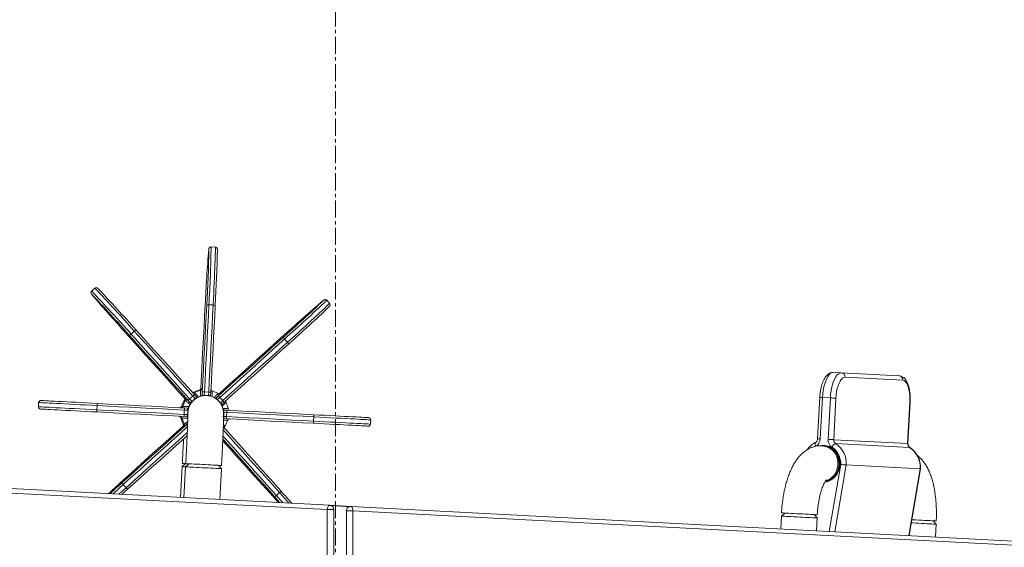
# Model space of a CAD drawing. Units: inches. Extents: x -455 to 381, y -365 to 185.
# Drawn here: x -177 to -148, y -222 to -207 of the extents above; entities that cross this region are included whole.
import ezdxf

# ---------------------------------------------------------------- set-up
doc = ezdxf.new("R2010")
doc.units = ezdxf.units.IN
doc.header["$MEASUREMENT"] = 0
doc.linetypes.add('CENTER', pattern=[2, 1.25, -0.25, 0.25, -0.25])
doc.linetypes.add('CENTERX2', pattern=[0.8, 0.5, -0.1, 0.1, -0.1])
doc.layers.add('grid', color=1, linetype='CENTER', lineweight=5)

msp = doc.modelspace()

# ---------------------------------------------------------------- linework, layer by layer
at = {"color": 6, "linetype": 'Continuous', "lineweight": 13}
for p, q in [((-171.4044, -213.558), (-171.5292, -213.5515)), ((-174.9371, -214.7594), (-175.03, -214.843)), ((-171.5943, -215.2425), (-171.4695, -215.249)), ((-168.0569, -215.2067), (-168.1406, -215.1138)), ((-173.8744, -216.1014), (-173.7815, -216.0177)), ((-169.3748, -216.2475), (-169.2912, -216.3404)), ((-251.1747, -216.7827), (-168.052, -221.1179)), ((-168.1211, -221.2427), (-251.2438, -216.9075)), ((-153.05, -217.2377), (-153.2812, -217.2257)), ((-153.05, -217.2377), (-151.3532, -217.3262)), ((-151.2441, -217.4571), (-152.9409, -217.3686)), ((-172.3172, -217.9664), (-172.282, -217.9682)), ((-172.316, -217.9683), (-172.3172, -217.9664)), ((-172.282, -217.9682), (-172.2799, -217.9699)), ((-172.1595, -218.002), (-172.0666, -217.9183)), ((-172.0563, -217.812), (-172.0706, -217.8179)), ((-172.0044, -217.9874), (-172.0666, -217.9183)), ((-172.0561, -217.8126), (-172.0209, -217.8144)), ((-172.0209, -217.8764), (-171.9587, -217.9455)), ((-171.84, -217.7503), (-171.8753, -217.7485)), ((-171.8261, -217.6934), (-171.8253, -217.6905)), ((-171.8253, -217.6905), (-171.7901, -217.6923)), ((-171.7926, -217.8867), (-171.7877, -217.7938)), ((-171.7901, -217.6923), (-171.7895, -217.6963)), ((-171.7295, -217.89), (-171.7327, -217.9043)), ((-171.7246, -217.7971), (-171.7295, -217.89)), ((-171.7246, -217.7971), (-171.5998, -217.8036)), ((-171.6598, -217.9006), (-171.6656, -217.9003)), ((-171.6047, -217.8965), (-171.5998, -217.8036)), ((-171.6037, -217.9132), (-171.6047, -217.8965)), ((-171.5381, -217.8068), (-171.5429, -217.8997)), ((-171.3994, -217.9853), (-171.3839, -217.9755)), ((-171.3839, -217.9755), (-171.3148, -217.9133)), ((-171.2723, -217.9597), (-171.3414, -218.022)), ((-171.2842, -217.8445), (-171.2825, -217.8433)), ((-171.2825, -217.8433), (-171.2472, -217.8451)), ((-171.2723, -217.9597), (-171.1886, -218.0526)), ((-171.2472, -217.8451), (-171.249, -217.8474)), ((-153.6807, -217.9558), (-153.7441, -219.1709)), ((-153.603, -217.9599), (-153.6664, -219.175)), ((-153.3718, -217.9719), (-153.603, -217.9599)), ((-153.4352, -219.187), (-153.3718, -217.9719)), ((-176.5857, -218.1068), (-176.5922, -218.2317)), ((-174.8793, -218.321), (-174.8728, -218.1962)), ((-172.3941, -218.2159), (-172.3588, -218.2177)), ((-172.3935, -218.2159), (-172.3941, -218.2159)), ((-172.3131, -218.2671), (-172.2202, -218.2719)), ((-172.2763, -218.0445), (-172.3115, -218.0427)), ((-172.1444, -218.1129), (-172.2066, -218.0438)), ((-172.1595, -218.002), (-172.0973, -218.0711)), ((-172.0973, -218.0711), (-172.0887, -218.0845)), ((-171.9869, -218.003), (-172.0044, -217.9874)), ((-171.2577, -218.1148), (-171.1886, -218.0526)), ((-171.1475, -218.099), (-171.2166, -218.1612)), ((-153.2091, -217.9804), (-153.2725, -219.1955)), ((-151.1044, -219.3086), (-151.041, -218.0935)), ((-151.0951, -219.3091), (-151.0318, -218.094)), ((-172.4693, -218.5093), (-172.47, -218.5092)), ((-172.2332, -218.5216), (-172.3261, -218.5167)), ((-172.3221, -218.4544), (-172.3156, -218.3295)), ((-172.3221, -218.4544), (-172.2293, -218.4592)), ((-172.2228, -218.3344), (-172.3156, -218.3295)), ((-172.2293, -218.4592), (-172.2094, -218.4637)), ((-172.2012, -218.3331), (-172.2228, -218.3344)), ((-171.1708, -218.3244), (-171.1577, -218.3273)), ((-171.1668, -218.5146), (-171.0739, -218.5195)), ((-171.0674, -218.3946), (-171.1603, -218.3898)), ((-171.1577, -218.3273), (-171.0649, -218.3322)), ((-171.0674, -218.3946), (-171.0739, -218.5195)), ((-168.516, -218.5277), (-168.5225, -218.6525)), ((-172.3768, -218.561), (-172.412, -218.5592)), ((-172.3615, -218.8154), (-172.3601, -218.8136)), ((-172.3262, -218.8172), (-172.3615, -218.8154)), ((-172.3479, -218.7401), (-172.3126, -218.7419)), ((-172.3241, -218.8157), (-172.3262, -218.8172)), ((-172.2435, -218.7499), (-172.2173, -218.7263)), ((-171.0779, -218.5818), (-171.1616, -218.5775)), ((-166.8557, -218.7395), (-166.8492, -218.6146)), ((-153.5551, -219.3768), (-153.5751, -219.3758)), ((-153.2725, -219.1955), (-151.1044, -219.3086)), ((-151.0479, -219.4226), (-153.216, -219.3095)), ((-151.0402, -219.4249), (-151.0479, -219.4226)), ((-172.3791, -219.9847), (-172.4263, -220.8897)), ((-172.2806, -219.896), (-172.3791, -219.9847)), ((-172.2769, -219.99), (-172.3241, -220.8951)), ((-172.1784, -219.9013), (-172.2769, -219.99)), ((-171.2283, -220.0447), (-171.317, -219.9462)), ((-153.4024, -221.8819), (-153.0678, -219.9204)), ((-152.9054, -219.9364), (-153.2388, -221.8904)), ((-152.9054, -219.9364), (-150.7374, -220.0495)), ((-171.2755, -220.9498), (-171.2283, -220.0447)), ((-151.0707, -222.0035), (-150.7374, -220.0495)), ((-151.0615, -222.004), (-150.7281, -220.0494)), ((-174.0205, -220.6012), (-174.1042, -220.5083)), ((-169.521, -220.7473), (-169.6139, -220.831)), ((-167.427, -221.1505), (-84.2781, -225.487)), ((-168.1211, -227.6231), (-168.1211, -221.2427)), ((-168.1211, -221.2427), (-167.9335, -221.2427)), ((-167.9335, -221.2427), (-167.9335, -227.6329)), ((-167.5585, -221.2753), (-167.3709, -221.2753)), ((-167.5585, -227.6524), (-167.5585, -221.2753)), ((-167.3709, -221.2753), (-167.3709, -227.6622)), ((-84.2221, -225.6119), (-167.3709, -221.2753)), ((-154.8083, -221.4331), (-154.8279, -221.8076)), ((-154.7098, -221.3443), (-154.8083, -221.4331)), ((-153.7598, -221.4878), (-153.8485, -221.3893)), ((-153.7793, -221.8623), (-153.7598, -221.4878)), ((-150.272, -221.6697), (-150.3607, -221.5712)), ((-150.2915, -222.0442), (-150.272, -221.6697))]:
    msp.add_line(p, q, dxfattribs=at)
at = {"linetype": 'Continuous'}
msp.add_line((-168.052, -221.1179), (-167.4211, -221.1519), dxfattribs=at)
at = {"color": 6, "linetype": 'Continuous', "lineweight": 13, "flags": 128}
for points in [[(-171.594, -213.6125), (-171.594, -213.6125), (-171.5959, -213.6124), (-171.5968, -213.6162)], [(-171.4695, -215.249), (-171.4611, -215.0787), (-171.4531, -214.9125), (-171.4454, -214.7516), (-171.4383, -214.597), (-171.4317, -214.4498), (-171.4257, -214.3111), (-171.4202, -214.1817), (-171.4155, -214.0626), (-171.4113, -213.9546), (-171.408, -213.8584), (-171.4053, -213.7746), (-171.4034, -213.7039), (-171.4023, -213.6468), (-171.4019, -213.6035), (-171.4023, -213.5745), (-171.4035, -213.5599), (-171.4044, -213.558)], [(-175.0338, -214.9315), (-175.0342, -214.9325), (-175.033, -214.9344)], [(-171.7027, -215.2496), (-171.7198, -215.5636), (-171.7368, -215.8791), (-171.7538, -216.1958), (-171.7708, -216.5136), (-171.7877, -216.8323), (-171.8046, -217.1515), (-171.8214, -217.4712), (-171.8339, -217.7094)], [(-171.7877, -217.7938), (-171.7711, -217.4739), (-171.7546, -217.1542), (-171.7381, -216.8349), (-171.7218, -216.5162), (-171.7057, -216.1983), (-171.6896, -215.8815), (-171.6738, -215.566), (-171.6581, -215.2519)], [(-171.5943, -215.2425), (-171.6101, -215.5581), (-171.6261, -215.8753), (-171.6422, -216.1936), (-171.6584, -216.5131), (-171.6748, -216.8333), (-171.6913, -217.1542), (-171.7079, -217.4756), (-171.7246, -217.7971)], [(-171.5998, -217.8036), (-171.5831, -217.4821), (-171.5665, -217.1608), (-171.55, -216.8399), (-171.5336, -216.5196), (-171.5173, -216.2002), (-171.5012, -215.8818), (-171.4853, -215.5647), (-171.4695, -215.249)], [(-171.4084, -215.2649), (-171.4241, -215.579), (-171.44, -215.8946), (-171.456, -216.2114), (-171.4722, -216.5292), (-171.4885, -216.8479), (-171.5049, -217.1672), (-171.5215, -217.4869), (-171.5381, -217.8068)], [(-168.2292, -215.1101), (-168.2312, -215.1103), (-168.2326, -215.1112)], [(-173.9576, -216.1503), (-173.7478, -216.3839), (-173.5369, -216.6186), (-173.3252, -216.8542), (-173.1125, -217.0907), (-172.8993, -217.3277), (-172.6856, -217.5653), (-172.4714, -217.8031), (-172.3095, -217.9829)], [(-172.2066, -218.0438), (-172.4211, -217.8057), (-172.6355, -217.5679), (-172.8497, -217.3303), (-173.0636, -217.0932), (-173.277, -216.8568), (-173.4898, -216.6211), (-173.7018, -216.3863), (-173.913, -216.1526)], [(-173.8744, -216.1014), (-173.6622, -216.3362), (-173.4491, -216.5721), (-173.2352, -216.809), (-173.0207, -217.0467), (-172.8058, -217.285), (-172.5905, -217.5237), (-172.375, -217.7628), (-172.1595, -218.002)], [(-172.0666, -217.9183), (-172.2822, -217.6791), (-172.4976, -217.44), (-172.7129, -217.2013), (-172.9279, -216.963), (-173.1423, -216.7254), (-173.3562, -216.4885), (-173.5693, -216.2525), (-173.7815, -216.0177)], [(-173.7272, -215.9853), (-173.5161, -216.219), (-173.304, -216.4537), (-173.0912, -216.6894), (-172.8778, -216.9259), (-172.664, -217.163), (-172.4498, -217.4005), (-172.2354, -217.6384), (-172.0209, -217.8764)], [(-171.3148, -217.9133), (-171.0768, -217.6988), (-170.8391, -217.4845), (-170.6018, -217.2705), (-170.3651, -217.0569), (-170.129, -216.8439), (-169.8939, -216.6316), (-169.6598, -216.4201), (-169.4268, -216.2096)], [(-169.4714, -216.2072), (-169.7058, -216.4177), (-169.9411, -216.6291), (-170.1772, -216.8414), (-170.4141, -217.0544), (-170.6514, -217.268), (-170.8892, -217.4819), (-171.1272, -217.6962), (-171.3068, -217.858)], [(-169.3748, -216.2475), (-169.609, -216.4591), (-169.8443, -216.6716), (-170.0806, -216.885), (-170.3178, -217.0991), (-170.5557, -217.3138), (-170.7942, -217.5289), (-171.0331, -217.7442), (-171.2723, -217.9597)], [(-171.1886, -218.0526), (-170.9495, -217.8371), (-170.7106, -217.6217), (-170.4721, -217.4067), (-170.2341, -217.192), (-169.9969, -216.9779), (-169.7606, -216.7645), (-169.5253, -216.552), (-169.2912, -216.3404)], [(-169.2595, -216.3953), (-169.4924, -216.6058), (-169.7266, -216.8173), (-169.9617, -217.0297), (-170.1978, -217.2427), (-170.4345, -217.4563), (-170.6718, -217.6703), (-170.9095, -217.8846), (-171.1475, -218.099)], [(-153.2812, -217.2257), (-153.3218, -217.2312), (-153.3624, -217.2518), (-153.4021, -217.2872), (-153.4402, -217.3366), (-153.4759, -217.3989), (-153.5083, -217.473), (-153.537, -217.5573), (-153.5612, -217.6501), (-153.5805, -217.7495), (-153.5946, -217.8534), (-153.603, -217.9599)], [(-153.3718, -217.9719), (-153.3634, -217.8655), (-153.3494, -217.7615), (-153.33, -217.6621), (-153.3058, -217.5694), (-153.2772, -217.4851), (-153.2447, -217.411), (-153.2091, -217.3486), (-153.171, -217.2993), (-153.1312, -217.2639), (-153.0906, -217.2432), (-153.05, -217.2377)], [(-152.9409, -217.3686), (-152.9782, -217.3743), (-153.0153, -217.3953), (-153.0514, -217.431), (-153.0856, -217.4806), (-153.1171, -217.5427), (-153.145, -217.6159), (-153.1686, -217.6984), (-153.1875, -217.7882), (-153.2011, -217.8829), (-153.2091, -217.9804)], [(-151.041, -218.0935), (-151.0388, -217.9957), (-151.0425, -217.9), (-151.0519, -217.8088), (-151.0669, -217.7243), (-151.087, -217.6486), (-151.1118, -217.5835), (-151.1407, -217.5307), (-151.1729, -217.4914), (-151.2076, -217.4667), (-151.2441, -217.4571)], [(-171.7926, -217.8867), (-171.7913, -217.8867), (-171.7876, -217.8869), (-171.7817, -217.8872), (-171.7738, -217.8876), (-171.7643, -217.8881), (-171.7534, -217.8887), (-171.7417, -217.8893), (-171.7295, -217.89)], [(-171.7877, -217.7938), (-171.7864, -217.7939), (-171.7827, -217.7941), (-171.7768, -217.7944), (-171.769, -217.7948), (-171.7594, -217.7953), (-171.7486, -217.7958), (-171.7368, -217.7964), (-171.7246, -217.7971)], [(-171.5429, -217.8997), (-171.544, -217.8996), (-171.5474, -217.8994), (-171.5531, -217.8992), (-171.5607, -217.8988), (-171.5701, -217.8983), (-171.5808, -217.8977), (-171.5925, -217.8971), (-171.6047, -217.8965)], [(-171.5381, -217.8068), (-171.5392, -217.8068), (-171.5426, -217.8066), (-171.5482, -217.8063), (-171.5559, -217.8059), (-171.5653, -217.8054), (-171.576, -217.8048), (-171.5877, -217.8042), (-171.5998, -217.8036)], [(-171.4968, -217.7682), (-171.4968, -217.7682), (-171.4958, -217.7743), (-171.4957, -217.7981), (-171.4967, -217.8425), (-171.5001, -217.8978), (-171.5032, -217.9343)], [(-153.603, -217.9599), (-153.6246, -217.9588), (-153.6436, -217.9578), (-153.6593, -217.957), (-153.6709, -217.9563), (-153.6782, -217.956), (-153.6807, -217.9558), (-153.6807, -217.9558)], [(-153.2091, -217.9804), (-153.2205, -217.9798), (-153.2359, -217.979), (-153.2548, -217.9781), (-153.2763, -217.9769), (-153.2997, -217.9757), (-153.324, -217.9744), (-153.3484, -217.9732), (-153.3718, -217.9719)], [(-176.5922, -218.2317), (-176.5892, -218.2318), (-176.5728, -218.2327), (-176.5419, -218.2343), (-176.4969, -218.2366), (-176.438, -218.2397), (-176.3656, -218.2435), (-176.2802, -218.2479), (-176.1825, -218.253), (-176.073, -218.2587), (-175.9526, -218.265), (-175.822, -218.2718), (-175.6821, -218.2791), (-175.534, -218.2868), (-175.3785, -218.295), (-175.2169, -218.3034), (-175.0501, -218.3121), (-174.8793, -218.321)], [(-174.8728, -218.1962), (-175.0436, -218.1873), (-175.2104, -218.1786), (-175.372, -218.1701), (-175.5274, -218.162), (-175.6756, -218.1543), (-175.8155, -218.147), (-175.9461, -218.1402), (-176.0665, -218.1339), (-176.176, -218.1282), (-176.2738, -218.1231), (-176.3591, -218.1186), (-176.4315, -218.1149), (-176.4904, -218.1118), (-176.5354, -218.1094), (-176.5663, -218.1078), (-176.5827, -218.107), (-176.5857, -218.1068)], [(-176.52, -218.0477), (-176.5171, -218.0478), (-176.5012, -218.0486), (-176.4712, -218.0502), (-176.4275, -218.0525), (-176.3704, -218.0555), (-176.3001, -218.0591), (-176.2172, -218.0635), (-176.1224, -218.0684), (-176.0161, -218.0739), (-175.8992, -218.08), (-175.7724, -218.0867), (-175.6367, -218.0937), (-175.4929, -218.1012), (-175.342, -218.1091), (-175.1851, -218.1173), (-175.0233, -218.1257), (-174.8575, -218.1344)], [(-172.3156, -218.3295), (-172.6372, -218.3128), (-172.9586, -218.296), (-173.2797, -218.2792), (-173.6003, -218.2625), (-173.9201, -218.2458), (-174.2389, -218.2292), (-174.5566, -218.2127), (-174.8728, -218.1962)], [(-174.8575, -218.1344), (-174.5428, -218.1508), (-174.2268, -218.1673), (-173.9095, -218.1838), (-173.5913, -218.2004), (-173.2723, -218.217), (-172.9528, -218.2337), (-172.633, -218.2504), (-172.3131, -218.2671)], [(-171.0935, -218.1062), (-171.0935, -218.1062), (-171.0967, -218.1103), (-171.113, -218.1263), (-171.1457, -218.1569), (-171.1858, -218.1922), (-171.2077, -218.2103)], [(-151.0318, -218.094), (-151.034, -218.0939), (-151.041, -218.0935)], [(-174.8706, -218.384), (-175.0363, -218.3754), (-175.1981, -218.3669), (-175.3551, -218.3588), (-175.5059, -218.3509), (-175.6497, -218.3434), (-175.7855, -218.3363), (-175.9122, -218.3297), (-176.0291, -218.3236), (-176.1354, -218.3181), (-176.2303, -218.3131), (-176.3131, -218.3088), (-176.3834, -218.3051), (-176.4406, -218.3021), (-176.4843, -218.2999), (-176.5142, -218.2983), (-176.5302, -218.2975), (-176.533, -218.2973)], [(-174.8793, -218.321), (-174.5631, -218.3375), (-174.2454, -218.3541), (-173.9266, -218.3707), (-173.6068, -218.3874), (-173.2862, -218.4041), (-172.9651, -218.4208), (-172.6437, -218.4376), (-172.3221, -218.4544)], [(-172.3261, -218.5167), (-172.646, -218.5), (-172.9659, -218.4834), (-173.2854, -218.4667), (-173.6043, -218.4501), (-173.9225, -218.4335), (-174.2398, -218.4169), (-174.5559, -218.4004), (-174.8706, -218.384)], [(-171.0739, -218.5195), (-170.7525, -218.5362), (-170.4313, -218.553), (-170.1107, -218.5697), (-169.7908, -218.5864), (-169.4718, -218.603), (-169.154, -218.6196), (-168.8375, -218.6361), (-168.5225, -218.6525)], [(-168.516, -218.5277), (-168.831, -218.5113), (-169.1474, -218.4948), (-169.4653, -218.4782), (-169.7842, -218.4615), (-170.1042, -218.4449), (-170.4248, -218.4281), (-170.746, -218.4114), (-171.0674, -218.3946)], [(-171.0649, -218.3322), (-170.745, -218.3489), (-170.4254, -218.3655), (-170.1064, -218.3822), (-169.7881, -218.3988), (-169.4707, -218.4153), (-169.1544, -218.4318), (-168.8395, -218.4482), (-168.5262, -218.4646)], [(-168.5262, -218.4646), (-168.3614, -218.4732), (-168.2007, -218.4816), (-168.0453, -218.4897), (-167.8963, -218.4974), (-167.7545, -218.5048), (-167.6211, -218.5118), (-167.4969, -218.5183), (-167.3827, -218.5242), (-167.2795, -218.5296), (-167.1878, -218.5344), (-167.1082, -218.5385), (-167.0414, -218.542), (-166.9878, -218.5448), (-166.9478, -218.5469), (-166.9215, -218.5483), (-166.9093, -218.5489), (-166.9084, -218.549)], [(-166.8492, -218.6146), (-166.8502, -218.6146), (-166.8628, -218.6139), (-166.8898, -218.6125), (-166.931, -218.6104), (-166.9863, -218.6075), (-167.0551, -218.6039), (-167.137, -218.5996), (-167.2316, -218.5947), (-167.338, -218.5891), (-167.4556, -218.583), (-167.5835, -218.5763), (-167.721, -218.5692), (-167.867, -218.5615), (-168.0206, -218.5535), (-168.1807, -218.5452), (-168.3462, -218.5365), (-168.516, -218.5277)], [(-172.3533, -218.8008), (-172.5319, -218.9617), (-172.7696, -219.176), (-173.0069, -219.39), (-173.2436, -219.6036), (-173.4796, -219.8166), (-173.7148, -220.029), (-173.9489, -220.2405), (-174.1819, -220.451)], [(-174.1373, -220.4533), (-173.903, -220.2429), (-173.6676, -220.0314), (-173.4315, -219.8191), (-173.1946, -219.6061), (-172.9573, -219.3926), (-172.7195, -219.1786), (-172.4815, -218.9643), (-172.2435, -218.7499)], [(-172.2207, -218.8142), (-172.4402, -219.0119), (-172.6794, -219.2272), (-172.9183, -219.4423), (-173.1569, -219.6569), (-173.3949, -219.871), (-173.6322, -220.0843), (-173.8687, -220.2968), (-174.1042, -220.5083)], [(-171.1701, -218.8209), (-170.97, -219.0432), (-170.7558, -219.281), (-170.5421, -219.5185), (-170.3288, -219.7556), (-170.1162, -219.992), (-169.9044, -220.2277), (-169.6936, -220.4624), (-169.4838, -220.696)], [(-168.5392, -218.7142), (-168.8526, -218.6979), (-169.1675, -218.6815), (-169.4837, -218.665), (-169.8011, -218.6484), (-170.1194, -218.6318), (-170.4385, -218.6152), (-170.758, -218.5985), (-171.0779, -218.5818)], [(-166.9214, -218.7986), (-166.9223, -218.7986), (-166.9346, -218.7979), (-166.9608, -218.7966), (-167.0008, -218.7945), (-167.0544, -218.7917), (-167.1212, -218.7882), (-167.2008, -218.784), (-167.2925, -218.7793), (-167.3958, -218.7739), (-167.5099, -218.7679), (-167.6341, -218.7614), (-167.7675, -218.7545), (-167.9093, -218.7471), (-168.0584, -218.7393), (-168.2137, -218.7312), (-168.3744, -218.7228), (-168.5392, -218.7142)], [(-168.5225, -218.6525), (-168.3528, -218.6614), (-168.1872, -218.67), (-168.0271, -218.6784), (-167.8736, -218.6864), (-167.7275, -218.694), (-167.59, -218.7012), (-167.4621, -218.7078), (-167.3445, -218.714), (-167.2381, -218.7195), (-167.1436, -218.7244), (-167.0616, -218.7287), (-166.9928, -218.7323), (-166.9376, -218.7352), (-166.8963, -218.7373), (-166.8693, -218.7387), (-166.8567, -218.7394), (-166.8557, -218.7395)], [(-174.0205, -220.6012), (-173.7851, -220.3897), (-173.5486, -220.1772), (-173.3112, -219.9638), (-173.0732, -219.7498), (-172.8346, -219.5351), (-172.5957, -219.3201), (-172.3565, -219.1047), (-172.2281, -218.9891)], [(-172.232, -219.076), (-172.3142, -219.1501), (-172.5522, -219.3643), (-172.7899, -219.5783), (-173.0273, -219.7919), (-173.2642, -220.0049), (-173.5003, -220.2172), (-173.7356, -220.4286), (-173.9699, -220.639)], [(-171.1813, -219.088), (-171.1075, -219.1699), (-170.8923, -219.4089), (-170.6775, -219.6476), (-170.4632, -219.8859), (-170.2495, -220.1235), (-170.0366, -220.3603), (-169.8247, -220.5962), (-169.6139, -220.831)], [(-169.521, -220.7473), (-169.7318, -220.5125), (-169.9438, -220.2767), (-170.1566, -220.0398), (-170.3703, -219.8022), (-170.5846, -219.564), (-170.7994, -219.3253), (-171.0146, -219.0862), (-171.1737, -218.9095)], [(-171.1877, -219.2282), (-170.9916, -219.4457), (-170.7774, -219.6833), (-170.5635, -219.9204), (-170.3501, -220.1569), (-170.1373, -220.3926), (-169.9253, -220.6273), (-169.7141, -220.861)], [(-169.6695, -220.8633), (-169.8793, -220.6297), (-170.0902, -220.395), (-170.302, -220.1594), (-170.5146, -219.9229), (-170.7278, -219.6859), (-170.9416, -219.4483), (-171.1557, -219.2105), (-171.1853, -219.1776)], [(-153.8112, -219.2806), (-153.8173, -219.2866), (-153.821, -219.2966), (-153.8222, -219.3104), (-153.8209, -219.3273), (-153.817, -219.3467), (-153.8108, -219.3678), (-153.8024, -219.3899)], [(-153.6664, -219.175), (-153.688, -219.1738), (-153.707, -219.1728), (-153.7226, -219.172), (-153.7343, -219.1714), (-153.7415, -219.171), (-153.7441, -219.1709), (-153.7441, -219.1709)], [(-153.687, -219.3717), (-153.6407, -219.3637), (-153.5602, -219.3609)], [(-153.5916, -219.3752), (-153.5351, -219.3796), (-153.4568, -219.398), (-153.3824, -219.4301), (-153.314, -219.475), (-153.2535, -219.5315), (-153.2026, -219.598), (-153.1625, -219.6728), (-153.1344, -219.7538), (-153.1191, -219.8387), (-153.117, -219.9254), (-153.1281, -220.0113), (-153.1522, -220.0942), (-153.1885, -220.1719), (-153.2362, -220.2421), (-153.2938, -220.3029), (-153.3598, -220.3528), (-153.4325, -220.3904), (-153.5098, -220.4145), (-153.5155, -220.4157)], [(-153.5602, -219.3609), (-153.4803, -219.3721), (-153.4033, -219.3969), (-153.3311, -219.4349), (-153.2655, -219.4848), (-153.2083, -219.5456), (-153.1609, -219.6156), (-153.1246, -219.6929), (-153.1003, -219.7756), (-153.0887, -219.8616), (-153.0899, -219.9486), (-153.1041, -220.0343), (-153.1309, -220.1166), (-153.1695, -220.1933), (-153.2189, -220.2624), (-153.2779, -220.3222), (-153.3449, -220.371), (-153.4183, -220.4077), (-153.496, -220.4312), (-153.5287, -220.4369)], [(-153.5172, -220.4207), (-153.4898, -220.4156), (-153.4125, -220.3914), (-153.3398, -220.3539), (-153.2737, -220.304), (-153.2161, -220.2431), (-153.1685, -220.1729), (-153.1321, -220.0953), (-153.1081, -220.0124), (-153.097, -219.9264), (-153.0991, -219.8398), (-153.1144, -219.7548), (-153.1425, -219.6738), (-153.1825, -219.5991), (-153.2335, -219.5325), (-153.294, -219.476), (-153.3624, -219.4311), (-153.4367, -219.3991), (-153.5151, -219.3807), (-153.5551, -219.3768)], [(-153.2725, -219.1955), (-153.2839, -219.1949), (-153.2993, -219.1941), (-153.3181, -219.1931), (-153.3397, -219.192), (-153.363, -219.1908), (-153.3874, -219.1895), (-153.4117, -219.1882), (-153.4352, -219.187)], [(-151.0951, -219.3091), (-151.0974, -219.3089), (-151.1044, -219.3086)], [(-172.2769, -219.99), (-172.3131, -219.9882), (-172.3488, -219.9863), (-172.371, -219.9851), (-172.3791, -219.9847)], [(-172.3742, -219.8911), (-172.3661, -219.8915), (-172.3439, -219.8927), (-172.3083, -219.8945), (-172.2753, -219.8963)], [(-171.2283, -220.0447), (-171.2345, -220.0444), (-171.2548, -220.0434), (-171.2887, -220.0416), (-171.3353, -220.0392), (-171.3932, -220.0361), (-171.461, -220.0326), (-171.5367, -220.0287), (-171.6182, -220.0244), (-171.7035, -220.02), (-171.7901, -220.0154), (-171.8756, -220.011), (-171.9579, -220.0067), (-172.0345, -220.0027), (-172.1034, -219.9991), (-172.1627, -219.996), (-172.2109, -219.9935), (-172.2465, -219.9916), (-172.2687, -219.9905), (-172.2768, -219.9901), (-172.2769, -219.99)], [(-172.272, -219.8964), (-172.2719, -219.8964), (-172.2638, -219.8969), (-172.2417, -219.898), (-172.206, -219.8999), (-172.1578, -219.9024), (-172.0985, -219.9055), (-172.0296, -219.9091), (-171.953, -219.9131), (-171.8708, -219.9174), (-171.7852, -219.9218), (-171.6986, -219.9263), (-171.6134, -219.9308), (-171.5318, -219.935), (-171.4561, -219.939), (-171.3884, -219.9425), (-171.3304, -219.9455), (-171.2839, -219.948), (-171.25, -219.9497), (-171.2296, -219.9508), (-171.2234, -219.9511), (-171.2234, -219.9511)], [(-174.237, -220.7953), (-174.1477, -220.7153), (-174.0205, -220.6012)], [(-173.9699, -220.639), (-174.0933, -220.7498), (-174.1492, -220.7999)], [(-169.7141, -220.861), (-169.6029, -220.984), (-169.5526, -221.0396)], [(-169.5094, -221.0419), (-169.5592, -220.9863), (-169.6695, -220.8633)], [(-169.6139, -220.831), (-169.5002, -220.9577), (-169.4206, -221.0465)], [(-168.1211, -221.2427), (-168.1188, -221.2179), (-168.1142, -221.1942), (-168.1074, -221.1723), (-168.0987, -221.1533), (-168.0883, -221.1378), (-168.0768, -221.1264), (-168.0645, -221.1197), (-168.052, -221.1179)], [(-167.427, -221.1505), (-167.4151, -221.1534), (-167.4039, -221.1609), (-167.3939, -221.1726), (-167.3853, -221.1882), (-167.3785, -221.2069), (-167.3737, -221.2283), (-167.3711, -221.2513), (-167.3709, -221.2753)], [(-153.7986, -221.4857), (-153.8378, -221.4837), (-153.8892, -221.481), (-153.9513, -221.4778), (-154.0225, -221.4741), (-154.1009, -221.47), (-154.1842, -221.4656), (-154.2703, -221.4611), (-154.3568, -221.4566), (-154.4412, -221.4522), (-154.5214, -221.448), (-154.5951, -221.4442), (-154.6604, -221.4408), (-154.7153, -221.4379), (-154.7585, -221.4357), (-154.7887, -221.4341), (-154.8052, -221.4332), (-154.8083, -221.4331)], [(-154.8035, -221.3395), (-154.8003, -221.3396), (-154.7839, -221.3405), (-154.7536, -221.3421), (-154.7104, -221.3443), (-154.6555, -221.3472), (-154.5902, -221.3506), (-154.5165, -221.3544), (-154.4364, -221.3586), (-154.3519, -221.363), (-154.2654, -221.3675), (-154.1794, -221.372), (-154.096, -221.3764), (-154.0176, -221.3804), (-153.9464, -221.3842), (-153.8843, -221.3874), (-153.8329, -221.3901), (-153.7937, -221.3921)], [(-153.7937, -221.3921), (-153.7677, -221.3935), (-153.7557, -221.3941), (-153.7549, -221.3941)], [(-153.7598, -221.4878), (-153.7606, -221.4877), (-153.7726, -221.4871), (-153.7986, -221.4857)], [(-150.272, -221.6697), (-150.2728, -221.6696), (-150.2848, -221.669), (-150.3108, -221.6676), (-150.35, -221.6656), (-150.4014, -221.6629), (-150.4635, -221.6597), (-150.5347, -221.656), (-150.6131, -221.6519), (-150.6965, -221.6475), (-150.7825, -221.643), (-150.869, -221.6385), (-150.9534, -221.6341), (-150.998, -221.6318)], [(-150.9821, -221.5388), (-150.9486, -221.5405), (-150.8641, -221.5449), (-150.7776, -221.5494), (-150.6916, -221.5539), (-150.6082, -221.5583), (-150.5298, -221.5623), (-150.4586, -221.5661), (-150.3965, -221.5693), (-150.3451, -221.572), (-150.3059, -221.574), (-150.2799, -221.5754), (-150.2679, -221.576), (-150.2671, -221.576)]]:
    msp.add_lwpolyline(points, dxfattribs=at)
at = {"color": 6, "linetype": 'Continuous', "lineweight": 13}
for centre, radius, start, end in [((-131.325, -217.0469), 40.4177, 175.13088, 177.45137), ((-209.7179, -212.943), 38.1297, 356.52843, 358.99394), ((-206.365, -213.0566), 34.8393, 356.40285, 359.18614), ((-211.6998, -212.8541), 40.3635, 356.57573, 358.89935), ((-209.7113, -247.8541), 48.0053, 41.54333, 43.58253), ((-216.3964, -254.0016), 57.148, 41.69959, 43.35784), ((-210.5221, -248.6316), 48.9399, 41.5789, 43.51953), ((-133.7927, -179.5422), 54.3449, 220.636, 222.34739), ((-211.4828, -249.4799), 50.2844, 41.58998, 43.53676), ((-171.6138, -215.331), 0.0906, 77.58096, 119.23836), ((-171.4588, -215.3328), 0.0845, 53.43756, 97.31294), ((-131.0586, -258.3774), 57.0427, 130.66892, 132.33042), ((-200.8982, -180.7252), 47.4298, 311.5701, 313.53413), ((-201.4875, -180.0477), 48.3906, 311.57601, 313.56043), ((-199.8499, -181.8329), 46.0934, 311.52702, 313.61032), ((-205.4539, -175.7466), 54.4275, 311.68246, 313.3912), ((-173.8245, -216.1791), 0.0924, 122.69185, 163.34729), ((-173.7123, -216.072), 0.088, 99.78398, 141.88333), ((-169.4486, -216.2939), 0.0871, 32.18129, 75.53829), ((-169.3419, -216.4063), 0.0832, 7.57914, 52.38877), ((-153.061, -217.3578), 0.1206, 354.89547, 84.72729), ((-151.3643, -217.4463), 0.1206, 354.89537, 84.72739), ((-172.3636, -218.0082), 0.0625, 326.47764, 42.01754), ((-172.3284, -218.01), 0.0625, 326.50003, 41.99508), ((-171.693, -218.4246), 0.525, 87.01822, 184.70865), ((-171.6871, -218.4249), 0.525, 79.68978, 183.22423), ((-171.6861, -218.4249), 0.525, 78.02018, 183.19768), ((-173.3149, -216.509), 1.8826, 311.53174, 313.41882), ((-171.7383, -218.4222), 0.6875, 101.49409, 117.53811), ((-172.0498, -217.759), 0.0625, 266.77994, 297.53961), ((-171.703, -218.424), 0.6875, 101.49409, 117.53811), ((-173.2908, -219.0844), 1.796, 39.27039, 44.99963), ((-173.2944, -216.5318), 1.945, 311.55007, 313.37707), ((-171.8877, -217.6873), 0.0625, 281.49258, 357.02303), ((-171.8525, -217.6891), 0.0625, 281.49258, 357.02303), ((-171.7031, -218.424), 0.6875, 56.48978, 72.53344), ((-172.9547, -219.4555), 2.1582, 41.62205, 43.29433), ((-172.8296, -219.342), 2.0823, 41.59156, 43.32483), ((-171.3243, -217.7968), 0.0626, 281.98934, 311.98514), ((-171.289, -217.7988), 0.0624, 266.69117, 312.03946), ((-176.5297, -218.2349), 0.0625, 177.01449, 267.01449), ((-176.5232, -218.1101), 0.0625, 87.01449, 177.01449), ((-174.7821, -218.1858), 0.0913, 145.71824, 186.49848), ((-172.4538, -218.1972), 0.0625, 267.01917, 342.6061), ((-172.4537, -218.1972), 0.0625, 267.01489, 342.53989), ((-172.4185, -218.199), 0.0625, 267.01574, 342.53904), ((-171.7372, -218.4227), 0.6886, 146.50715, 162.5251), ((-171.7027, -218.4242), 0.6878, 146.49756, 162.5347), ((-173.7078, -218.2409), 1.395, 356.358, 358.92545), ((-173.5503, -216.4814), 2.0607, 310.6978, 312.44918), ((-173.4419, -216.6026), 1.9911, 310.66719, 312.47979), ((-171.6871, -218.4248), 0.5249, 348.1539, 50.555), ((-172.6455, -219.3865), 1.8824, 40.61238, 42.49983), ((-172.6447, -219.3854), 1.974, 40.66862, 42.46883), ((-174.7903, -218.3407), 0.0912, 167.50324, 208.36429), ((-172.4733, -218.5717), 0.0625, 11.38102, 87.00872), ((-172.4733, -218.5717), 0.0625, 11.51793, 86.98698), ((-172.438, -218.5735), 0.0625, 11.47947, 87.02544), ((-173.6942, -218.3985), 1.3732, 355.06246, 357.67069), ((-173.6328, -218.4018), 1.4047, 355.10891, 357.65852), ((-173.6148, -218.2458), 1.3949, 356.3579, 358.92556), ((-172.5729, -218.3003), 1.4154, 356.37654, 358.90692), ((-172.5092, -218.4601), 1.4365, 355.13712, 357.6303), ((-172.5099, -218.3044), 1.4453, 356.41996, 358.89788), ((-170.9681, -218.2747), 0.0625, 191.33934, 267.02343), ((-168.598, -218.5085), 0.0842, 346.8098, 31.44046), ((-166.9116, -218.6114), 0.0625, 357.01449, 87.01449), ((-171.7387, -218.4224), 0.687, 191.48295, 207.5399), ((-171.7024, -218.4238), 0.6881, 191.50144, 207.53191), ((-172.4033, -218.769), 0.0625, 312.01008, 27.53458), ((-172.3681, -218.7708), 0.0625, 312.02997, 27.51469), ((-172.9752, -219.4499), 1.0126, 41.72835, 43.72912), ((-170.9876, -218.6491), 0.0625, 87.01761, 162.60099), ((-168.6062, -218.6631), 0.0843, 322.61751, 7.18378), ((-166.9181, -218.7362), 0.0625, 267.01449, 357.01449), ((-153.9192, -219.1655), 0.253, 297.48881, 357.86513), ((-153.6535, -219.8777), 0.5057, 354.78192, 84.86994), ((-153.1828, -219.204), 0.2529, 176.1599, 236.54098), ((-153.1474, -219.4849), 0.1884, 111.37484, 158.21563), ((-153.6356, -219.8895), 0.5687, 356.8839, 56.55919), ((-153.1463, -219.204), 0.1265, 176.15341, 236.5399), ((-153.5996, -219.8899), 0.6957, 356.16655, 56.53918), ((-150.9782, -219.317), 0.1265, 176.16372, 236.52959), ((-151.4315, -220.0029), 0.6957, 356.16484, 56.5409), ((-153.6715, -219.9083), 0.5218, 288.21937, 358.31091), ((-35.4033, -374.0222), 206.987, 132.103366, 132.238731), ((-334.2405, -42.1545), 239.632, 311.80466, 311.922213), ((-329.9292, -47.0007), 233.2087, 311.82436, 311.926597), ((-174.0464, -220.4361), 0.0924, 190.69564, 231.30043), ((-173.9461, -220.5545), 0.0879, 212.10372, 254.27389), ((-169.6825, -220.777), 0.0873, 278.53855, 321.8039), ((-169.5646, -220.6765), 0.0831, 301.62699, 346.46762), ((-347.1973, -380.2689), 238.7802, 41.818814, 41.918171), ((-300.1837, -338.1209), 175.7016, 41.778047, 41.937515), ((-168.0585, -221.2427), 0.125, 0, 87.01449), ((-167.4335, -221.2753), 0.125, 87.01449, 180)]:
    msp.add_arc(centre, radius, start, end, dxfattribs=at)
for points, knots in [([(-171.5298, -213.5524), (-171.5356, -213.5523), (-171.5486, -213.5519), (-171.566, -213.5601), (-171.579, -213.5712), (-171.5866, -213.5817), (-171.591, -213.5906), (-171.5936, -213.5981), (-171.5949, -213.603), (-171.5954, -213.6059), (-171.5956, -213.6068)], [0, 0, 0, 0, 0.09497431, 0.21144585, 0.31191128, 0.40581738, 0.50814229, 0.65858888, 0.88093393, 1, 1, 1, 1]), ([(-171.3441, -213.62), (-171.3443, -213.6177), (-171.3447, -213.6137), (-171.3463, -213.6058), (-171.3502, -213.5939), (-171.3595, -213.5789), (-171.3755, -213.5656), (-171.3925, -213.5579), (-171.4027, -213.5588), (-171.405, -213.5589)], [0, 0, 0, 0, 0.256621, 0.4606483, 0.6024581, 0.7117872, 0.8323463, 0.9626736, 1, 1, 1, 1]), ([(-174.851, -214.761), (-174.8522, -214.7599), (-174.8542, -214.758), (-174.8595, -214.7542), (-174.8675, -214.7491), (-174.883, -214.7436), (-174.9021, -214.7426), (-174.9217, -214.7474), (-174.9317, -214.7559), (-174.936, -214.7596)], [0, 0, 0, 0, 0.2415437, 0.4094725, 0.5593455, 0.6647777, 0.7772907, 0.904342, 1, 1, 1, 1]), ([(-175.0289, -214.8433), (-175.0307, -214.8445), (-175.0388, -214.8501), (-175.0466, -214.865), (-175.0511, -214.8831), (-175.0505, -214.898), (-175.0479, -214.9087), (-175.0449, -214.9165), (-175.0417, -214.9224), (-175.0397, -214.9257), (-175.0385, -214.9272), (-175.0383, -214.9276)], [0, 0, 0, 0, 0.0404424, 0.1806117, 0.293936, 0.3929229, 0.4819252, 0.575014, 0.7109402, 0.9306338, 1, 1, 1, 1]), ([(-168.141, -215.1148), (-168.1424, -215.1128), (-168.1483, -215.1045), (-168.1634, -215.0969), (-168.1813, -215.0926), (-168.1961, -215.0933), (-168.2067, -215.096), (-168.2143, -215.0991), (-168.2203, -215.1022), (-168.2238, -215.1045), (-168.2257, -215.1059), (-168.2264, -215.1063)], [0, 0, 0, 0, 0.0430905, 0.1728373, 0.2780599, 0.3701643, 0.4531743, 0.5409957, 0.6711756, 0.8806949, 1, 1, 1, 1]), ([(-168.0575, -215.2917), (-168.0568, -215.2909), (-168.0552, -215.289), (-168.052, -215.2847), (-168.0465, -215.2761), (-168.041, -215.26), (-168.0403, -215.2407), (-168.0453, -215.2214), (-168.0538, -215.2117), (-168.0573, -215.2077)], [0, 0, 0, 0, 0.1535806, 0.3604725, 0.5266476, 0.641283, 0.7639531, 0.9019541, 1, 1, 1, 1]), ([(-153.2812, -217.2257), (-153.2951, -217.2257), (-153.3261, -217.2259), (-153.3725, -217.2388), (-153.4182, -217.262), (-153.4607, -217.2951), (-153.501, -217.3388), (-153.539, -217.3943), (-153.5738, -217.4612), (-153.6043, -217.5373), (-153.6299, -217.6198), (-153.6505, -217.7073), (-153.6662, -217.7984), (-153.6761, -217.8818), (-153.6794, -217.9346), (-153.6807, -217.9558)], [0, 0, 0, 0, 0.0537027, 0.1190502, 0.1852876, 0.255678, 0.3330246, 0.4181994, 0.5080829, 0.5976112, 0.6855041, 0.7720192, 0.8576038, 0.9426237, 1, 1, 1, 1]), ([(-151.0318, -218.094), (-151.0311, -218.0774), (-151.029, -218.0294), (-151.0293, -217.9502), (-151.0346, -217.8582), (-151.0451, -217.7695), (-151.0607, -217.6852), (-151.0817, -217.6061), (-151.1086, -217.5332), (-151.141, -217.4699), (-151.1781, -217.418), (-151.2184, -217.3782), (-151.2623, -217.3495), (-151.3076, -217.3313), (-151.3387, -217.3278), (-151.3532, -217.3262)], [0, 0, 0, 0, 0.0446942, 0.1294091, 0.2143741, 0.2998136, 0.3860622, 0.4735744, 0.5629478, 0.6548525, 0.7373785, 0.8118402, 0.879832, 0.9441011, 1, 1, 1, 1]), ([(-172.3063, -217.9807), (-172.3096, -217.9767), (-172.316, -217.969), (-172.316, -217.9685), (-172.316, -217.9683)], [0, 0, 0, 0, 0.5071556, 1, 1, 1, 1]), ([(-172.2799, -217.9699), (-172.279, -217.9706), (-172.2768, -217.9723), (-172.2613, -217.9882), (-172.2258, -218.0264), (-172.1859, -218.0695), (-172.1592, -218.0981), (-172.1482, -218.1094), (-172.1454, -218.112), (-172.1444, -218.1129)], [0, 0, 0, 0, 0.1228528, 0.3090772, 0.4793367, 0.6506519, 0.7885036, 0.926635, 1, 1, 1, 1]), ([(-171.9587, -217.9455), (-171.9554, -217.9489), (-171.949, -217.9554), (-171.9406, -217.9588), (-171.9365, -217.9604)], [0, 0, 0, 0, 0.5129968, 1, 1, 1, 1]), ([(-171.8288, -217.7069), (-171.8293, -217.7086), (-171.8303, -217.7119), (-171.8361, -217.7233), (-171.8475, -217.7362), (-171.8618, -217.7453), (-171.8722, -217.7475), (-171.8755, -217.7481)], [0, 0, 0, 0, 0.2300426, 0.420985, 0.6339728, 0.884628, 1, 1, 1, 1]), ([(-171.8388, -217.9268), (-171.839, -217.9244), (-171.8396, -217.9159), (-171.8411, -217.8812), (-171.8405, -217.8243), (-171.8387, -217.7747), (-171.8388, -217.7533), (-171.8396, -217.7513), (-171.84, -217.7503)], [0, 0, 0, 0, 0.0719186, 0.2449091, 0.4286287, 0.6111956, 0.8052107, 1, 1, 1, 1]), ([(-171.8285, -217.7105), (-171.8279, -217.7049), (-171.8269, -217.6945), (-171.8264, -217.6937), (-171.8261, -217.6934)], [0, 0, 0, 0, 0.53843775, 1, 1, 1, 1]), ([(-171.8014, -217.914), (-171.7999, -217.9118), (-171.7944, -217.9037), (-171.7933, -217.8938), (-171.7926, -217.8867)], [0, 0, 0, 0, 0.2731178, 1, 1, 1, 1]), ([(-171.7895, -217.6963), (-171.7893, -217.6969), (-171.7888, -217.6992), (-171.7887, -217.7194), (-171.7902, -217.7704), (-171.7922, -217.8285), (-171.7931, -217.8669), (-171.7931, -217.882), (-171.7927, -217.8855), (-171.7926, -217.8867)], [0, 0, 0, 0, 0.08342454, 0.27802689, 0.45593316, 0.63494918, 0.77899677, 0.92333759, 1, 1, 1, 1]), ([(-171.5776, -217.9127), (-171.588, -217.9101), (-171.6146, -217.9035), (-171.642, -217.9017), (-171.6588, -217.9007)], [0, 0, 0, 0, 0.3892376, 1, 1, 1, 1]), ([(-171.2234, -219.9511), (-171.2222, -219.9271), (-171.2185, -219.8575), (-171.2127, -219.7425), (-171.2059, -219.6077), (-171.1994, -219.4757), (-171.1933, -219.3475), (-171.1875, -219.2242), (-171.1822, -219.1068), (-171.1774, -218.9962), (-171.173, -218.8933), (-171.1692, -218.7988), (-171.166, -218.7134), (-171.1634, -218.6376), (-171.1614, -218.5717), (-171.16, -218.5153), (-171.1593, -218.4691), (-171.1594, -218.4377), (-171.1602, -218.4107), (-171.1615, -218.3898), (-171.1638, -218.3652), (-171.1684, -218.3336), (-171.1769, -218.2935), (-171.1916, -218.2452), (-171.2146, -218.1911), (-171.2466, -218.1351), (-171.2879, -218.0804), (-171.3384, -218.0294), (-171.3971, -217.9844), (-171.4629, -217.9481), (-171.5237, -217.9234), (-171.5631, -217.9156), (-171.5776, -217.9127)], [0, 0, 0, 0, 0.0243228, 0.0705829, 0.1168582, 0.1631408, 0.2094367, 0.2557535, 0.3020981, 0.3484848, 0.3949309, 0.4414657, 0.4881358, 0.5350241, 0.5822966, 0.6303188, 0.6801056, 0.7274852, 0.7468343, 0.7613509, 0.7742814, 0.7870076, 0.8013765, 0.8192106, 0.8396163, 0.8614349, 0.884683, 0.908996, 0.9339813, 0.9593749, 0.98502, 1, 1, 1, 1]), ([(-171.5429, -217.8997), (-171.5431, -217.9044), (-171.5433, -217.9118), (-171.5405, -217.9187), (-171.5394, -217.9212)], [0, 0, 0, 0, 0.6279442, 1, 1, 1, 1]), ([(-171.4964, -217.7673), (-171.4991, -217.7667), (-171.5082, -217.7649), (-171.5202, -217.7555), (-171.5304, -217.7435), (-171.5357, -217.7329), (-171.538, -217.7256), (-171.5385, -217.7233), (-171.5387, -217.7221)], [0, 0, 0, 0, 0.0946231, 0.32294, 0.5164675, 0.6858776, 0.8451527, 1, 1, 1, 1]), ([(-171.4379, -217.9638), (-171.4307, -217.9561), (-171.4154, -217.9395), (-171.3747, -217.8998), (-171.3391, -217.8673), (-171.3243, -217.8528), (-171.3238, -217.8515), (-171.3236, -217.8508)], [0, 0, 0, 0, 0.17363464, 0.37469352, 0.57448786, 0.78682499, 1, 1, 1, 1]), ([(-171.249, -217.8474), (-171.2493, -217.8479), (-171.2503, -217.8494), (-171.2645, -217.8633), (-171.3012, -217.8975), (-171.3433, -217.9365), (-171.3708, -217.9622), (-171.3812, -217.9724), (-171.3832, -217.9747), (-171.3839, -217.9755)], [0, 0, 0, 0, 0.0967868, 0.2885518, 0.4638696, 0.6402676, 0.7822174, 0.9244492, 1, 1, 1, 1]), ([(-171.2926, -217.861), (-171.2993, -217.8603), (-171.3102, -217.8591), (-171.3194, -217.8525), (-171.323, -217.85)], [0, 0, 0, 0, 0.6055791, 1, 1, 1, 1]), ([(-171.2956, -217.8521), (-171.2967, -217.8529), (-171.2988, -217.8542), (-171.3059, -217.8564), (-171.3094, -217.8574)], [0, 0, 0, 0, 0.5248318, 1, 1, 1, 1]), ([(-171.2971, -217.8546), (-171.2938, -217.8518), (-171.2855, -217.8449), (-171.2847, -217.8446), (-171.2842, -217.8445)], [0, 0, 0, 0, 0.4038965, 1, 1, 1, 1]), ([(-172.4563, -218.2596), (-172.4558, -218.2596), (-172.4547, -218.2597), (-172.4357, -218.2607), (-172.3946, -218.2628), (-172.3473, -218.2653), (-172.327, -218.2663), (-172.3203, -218.2667)], [0, 0, 0, 0, 0.21512048, 0.46194273, 0.6772904, 0.89378529, 1, 1, 1, 1]), ([(-172.3115, -218.043), (-172.3254, -218.0655), (-172.3528, -218.11), (-172.3789, -218.1688), (-172.39, -218.2047), (-172.3935, -218.216)], [0, 0, 0, 0, 0.412721, 0.8164769, 1, 1, 1, 1]), ([(-172.3588, -218.2177), (-172.3588, -218.2177), (-172.3588, -218.2177), (-172.3541, -218.2181), (-172.3322, -218.2192), (-172.2813, -218.2214), (-172.2237, -218.2258), (-172.1886, -218.23), (-172.1798, -218.231), (-172.1773, -218.2313)], [0, 0, 0, 0, 0.0000078, 0.1955067, 0.3902395, 0.5734736, 0.7578782, 0.9315025, 1, 1, 1, 1]), ([(-172.3084, -217.9798), (-172.3078, -217.9807), (-172.3066, -217.9827), (-172.3029, -217.9921), (-172.3005, -218.0075), (-172.3023, -218.0261), (-172.309, -218.0373), (-172.3122, -218.0427)], [0, 0, 0, 0, 0.1345303, 0.3119153, 0.515179, 0.7677783, 1, 1, 1, 1]), ([(-172.1484, -218.1735), (-172.1505, -218.1716), (-172.1572, -218.1656), (-172.1833, -218.1413), (-172.2234, -218.0999), (-172.2575, -218.0626), (-172.273, -218.0467), (-172.2752, -218.0452), (-172.2763, -218.0445)], [0, 0, 0, 0, 0.077566, 0.2495092, 0.4321123, 0.6135696, 0.8063965, 1, 1, 1, 1]), ([(-172.2202, -218.2719), (-172.2156, -218.2718), (-172.2041, -218.2714), (-172.1918, -218.2685), (-172.1863, -218.264), (-172.1862, -218.2639)], [0, 0, 0, 0, 0.3910023, 0.9869975, 1, 1, 1, 1]), ([(-172.1296, -218.1455), (-172.1304, -218.1404), (-172.1324, -218.1283), (-172.14, -218.1185), (-172.1444, -218.1129)], [0, 0, 0, 0, 0.4189232, 1, 1, 1, 1]), ([(-171.2166, -218.1612), (-171.2201, -218.1644), (-171.2241, -218.1678), (-171.2262, -218.1725), (-171.2264, -218.173)], [0, 0, 0, 0, 0.8981181, 1, 1, 1, 1]), ([(-171.0932, -218.1062), (-171.0934, -218.106), (-171.0978, -218.1004), (-171.1002, -218.0871), (-171.1008, -218.0705), (-171.0975, -218.0573), (-171.0936, -218.0487), (-171.0911, -218.0446), (-171.0903, -218.0435), (-171.0902, -218.0433)], [0, 0, 0, 0, 0.0117606, 0.2715522, 0.4854554, 0.6688438, 0.8222447, 0.9647747, 1, 1, 1, 1]), ([(-171.03, -218.2871), (-171.0312, -218.2802), (-171.0362, -218.2515), (-171.0522, -218.2008), (-171.0721, -218.1471), (-171.0889, -218.1165), (-171.0942, -218.1069)], [0, 0, 0, 0, 0.1083064, 0.4548342, 0.8284434, 1, 1, 1, 1]), ([(-172.2094, -218.4535), (-172.2094, -218.4536), (-172.2094, -218.4541), (-172.2094, -218.4652), (-172.2097, -218.4867), (-172.2104, -218.5217), (-172.2118, -218.57), (-172.2138, -218.6313), (-172.2164, -218.7046), (-172.2196, -218.7886), (-172.2235, -218.8825), (-172.2279, -218.9853), (-172.2328, -219.096), (-172.2382, -219.2135), (-172.244, -219.3368), (-172.2502, -219.465), (-172.2566, -219.5968), (-172.2633, -219.7288), (-172.2685, -219.8291), (-172.2713, -219.8842), (-172.272, -219.8964)], [0, 0, 0, 0, 0.0220137, 0.0598053, 0.1064809, 0.1604219, 0.2190719, 0.2803523, 0.343032, 0.4064696, 0.4703429, 0.5344771, 0.5987755, 0.6631828, 0.727662, 0.7921922, 0.8567575, 0.9213453, 0.9825653, 1, 1, 1, 1]), ([(-172.2106, -218.5274), (-172.2113, -218.527), (-172.2179, -218.5228), (-172.226, -218.5221), (-172.2332, -218.5216)], [0, 0, 0, 0, 0.10070965, 1, 1, 1, 1]), ([(-171.1812, -218.2821), (-171.1729, -218.282), (-171.1524, -218.2816), (-171.0988, -218.2831), (-171.0513, -218.286), (-171.0316, -218.287), (-171.0305, -218.2871), (-171.03, -218.2871)], [0, 0, 0, 0, 0.1473262, 0.3618486, 0.5750196, 0.8015668, 1, 1, 1, 1]), ([(-172.412, -218.5592), (-172.412, -218.5592), (-172.412, -218.5592), (-172.4117, -218.5592), (-172.4114, -218.5592)], [0, 0, 0, 0, 0.0001553, 1, 1, 1, 1]), ([(-172.4114, -218.5592), (-172.4102, -218.566), (-172.4052, -218.5948), (-172.3892, -218.6455), (-172.3693, -218.6992), (-172.3524, -218.7298), (-172.3471, -218.7394)], [0, 0, 0, 0, 0.1083366, 0.4548681, 0.8284159, 1, 1, 1, 1]), ([(-172.2117, -218.5666), (-172.2212, -218.5667), (-172.2435, -218.567), (-172.2998, -218.5654), (-172.3498, -218.5624), (-172.3726, -218.5612), (-172.3754, -218.5611), (-172.3768, -218.561)], [0, 0, 0, 0, 0.152155, 0.3584407, 0.5634325, 0.7812804, 1, 1, 1, 1]), ([(-172.3601, -218.8136), (-172.3602, -218.8134), (-172.3602, -218.813), (-172.3534, -218.8065), (-172.3502, -218.8034)], [0, 0, 0, 0, 0.529754, 1, 1, 1, 1]), ([(-172.3481, -218.7401), (-172.3479, -218.7403), (-172.3436, -218.746), (-172.3411, -218.7592), (-172.3406, -218.7759), (-172.344, -218.789), (-172.3478, -218.7976), (-172.3503, -218.8018), (-172.3511, -218.8029), (-172.3513, -218.8031)], [0, 0, 0, 0, 0.0126524, 0.2708802, 0.4835104, 0.6658539, 0.8183277, 0.9604176, 1, 1, 1, 1]), ([(-172.2172, -218.7239), (-172.218, -218.7246), (-172.2297, -218.7347), (-172.2652, -218.766), (-172.3033, -218.7992), (-172.3208, -218.8138), (-172.3231, -218.8152), (-172.3241, -218.8157)], [0, 0, 0, 0, 0.0186327, 0.2767205, 0.5332187, 0.8137687, 1, 1, 1, 1]), ([(-172.3126, -218.7419), (-172.3126, -218.7419), (-172.3126, -218.7419), (-172.3086, -218.7398), (-172.2923, -218.726), (-172.2551, -218.693), (-172.2278, -218.6705), (-172.2148, -218.6598)], [0, 0, 0, 0, 0.0000105, 0.2640931, 0.5271303, 0.7746455, 1, 1, 1, 1]), ([(-171.1677, -218.7579), (-171.1602, -218.7665), (-171.1414, -218.7881), (-171.1308, -218.8013), (-171.1302, -218.8028), (-171.1299, -218.8036)], [0, 0, 0, 0, 0.2471599, 0.6228283, 1, 1, 1, 1]), ([(-171.0479, -218.6303), (-171.0484, -218.6303), (-171.0495, -218.6302), (-171.069, -218.6291), (-171.1138, -218.6276), (-171.1475, -218.6246), (-171.163, -218.6233)], [0, 0, 0, 0, 0.2394174, 0.5196576, 0.7791006, 1, 1, 1, 1]), ([(-171.1331, -218.8663), (-171.1337, -218.8653), (-171.135, -218.8631), (-171.1391, -218.8522), (-171.1409, -218.8359), (-171.1384, -218.818), (-171.1317, -218.8081), (-171.1289, -218.8038)], [0, 0, 0, 0, 0.1582229, 0.3429661, 0.5560793, 0.8123967, 1, 1, 1, 1]), ([(-171.1298, -218.8033), (-171.116, -218.7808), (-171.0886, -218.7363), (-171.0625, -218.6775), (-171.0514, -218.6415), (-171.0479, -218.6303)], [0, 0, 0, 0, 0.4126905, 0.8165074, 1, 1, 1, 1]), ([(-172.3345, -219.1683), (-172.3367, -219.2061), (-172.3412, -219.2846), (-172.3483, -219.4101), (-172.3556, -219.5419), (-172.3629, -219.6767), (-172.3691, -219.7935), (-172.3729, -219.8651), (-172.3742, -219.8911)], [0, 0, 0, 0, 0.169692, 0.3515577, 0.5333256, 0.7150295, 0.8966939, 1, 1, 1, 1]), ([(-153.6081, -219.374), (-153.6393, -219.3736), (-153.7021, -219.3726), (-153.7954, -219.3862), (-153.8862, -219.4105), (-153.9732, -219.4455), (-154.0564, -219.4905), (-154.1357, -219.5455), (-154.2118, -219.6108), (-154.2851, -219.6872), (-154.3556, -219.7758), (-154.4231, -219.8773), (-154.4865, -219.9909), (-154.5446, -220.1145), (-154.5966, -220.2455), (-154.6424, -220.3818), (-154.6823, -220.5224), (-154.7165, -220.6666), (-154.7453, -220.8139), (-154.7688, -220.9636), (-154.787, -221.1151), (-154.7978, -221.2408), (-154.8021, -221.3156), (-154.8035, -221.3395)], [0, 0, 0, 0, 0.0388221, 0.0782524, 0.1175794, 0.1572649, 0.1978041, 0.2397748, 0.2838276, 0.3306364, 0.3807416, 0.4341801, 0.4901026, 0.5469189, 0.6031426, 0.6584008, 0.7127168, 0.7662478, 0.8191707, 0.871643, 0.9238017, 0.9757675, 1, 1, 1, 1]), ([(-153.8107, -219.2804), (-153.8259, -219.2884), (-153.8672, -219.3101), (-153.9301, -219.3543), (-153.9953, -219.4156), (-154.0375, -219.4625), (-154.0549, -219.4904), (-154.0562, -219.4926)], [0, 0, 0, 0, 0.1588969, 0.4309451, 0.7034346, 0.9765898, 1, 1, 1, 1]), ([(-153.7441, -219.1709), (-153.7445, -219.1761), (-153.746, -219.1938), (-153.7551, -219.2231), (-153.7744, -219.2536), (-153.7944, -219.2715), (-153.8071, -219.2784), (-153.8107, -219.2804)], [0, 0, 0, 0, 0.10718654, 0.36587838, 0.62643865, 0.89172041, 1, 1, 1, 1]), ([(-151.0402, -219.4249), (-151.0436, -219.4225), (-151.0561, -219.414), (-151.0751, -219.3926), (-151.0911, -219.3579), (-151.0958, -219.3284), (-151.0952, -219.3123), (-151.0951, -219.3091)], [0, 0, 0, 0, 0.10731539, 0.39407433, 0.66824273, 0.93292795, 1, 1, 1, 1]), ([(-150.7281, -220.05), (-150.7276, -220.0323), (-150.7261, -219.9837), (-150.7332, -219.9043), (-150.7525, -219.8135), (-150.7834, -219.7264), (-150.8251, -219.6445), (-150.8768, -219.5694), (-150.9377, -219.5027), (-150.9936, -219.4556), (-151.0293, -219.4321), (-151.0402, -219.4249)], [0, 0, 0, 0, 0.0711996, 0.1961871, 0.3212699, 0.4463303, 0.5713102, 0.6961473, 0.8207633, 0.9451268, 1, 1, 1, 1]), ([(-150.2671, -221.576), (-150.2658, -221.549), (-150.2622, -221.4709), (-150.2602, -221.3418), (-150.2628, -221.1899), (-150.2708, -221.0396), (-150.2843, -220.8916), (-150.3033, -220.7464), (-150.3281, -220.6046), (-150.359, -220.4665), (-150.3967, -220.3324), (-150.4417, -220.2024), (-150.4953, -220.0773), (-150.5557, -219.9639), (-150.6209, -219.8643), (-150.6888, -219.7805), (-150.7536, -219.7132), (-150.7994, -219.6774), (-150.8181, -219.6627)], [0, 0, 0, 0, 0.0343866, 0.0991787, 0.1640924, 0.2292455, 0.2947859, 0.3608813, 0.4277334, 0.4955822, 0.5647156, 0.635426, 0.7079016, 0.7818774, 0.8456985, 0.905376, 0.9612452, 1, 1, 1, 1]), ([(-153.0678, -219.9204), (-153.0675, -219.9205), (-153.0589, -219.9215), (-153.0364, -219.9239), (-152.9989, -219.928), (-152.959, -219.932), (-152.9251, -219.9351), (-152.912, -219.936), (-152.9054, -219.9364)], [0, 0, 0, 0, 0.0060364, 0.1427427, 0.3574869, 0.5717254, 0.7858971, 1, 1, 1, 1]), ([(-150.7374, -220.0495), (-150.7323, -220.0497), (-150.7265, -220.05), (-150.7287, -220.0494), (-150.7289, -220.0493)], [0, 0, 0, 0, 0.8768465, 1, 1, 1, 1]), ([(-153.7549, -221.3941), (-153.7537, -221.3734), (-153.7502, -221.3129), (-153.7413, -221.2133), (-153.727, -221.0972), (-153.709, -220.9852), (-153.6878, -220.8787), (-153.6638, -220.7794), (-153.6377, -220.6885), (-153.6103, -220.6075), (-153.5827, -220.5375), (-153.5559, -220.4794), (-153.5314, -220.4341), (-153.5105, -220.4013), (-153.4959, -220.3819), (-153.4881, -220.3739), (-153.4894, -220.375), (-153.4897, -220.3753)], [0, 0, 0, 0, 0.0409457, 0.1194691, 0.1978124, 0.2757424, 0.3530403, 0.4294716, 0.5047769, 0.5786702, 0.6508558, 0.7210428, 0.788997, 0.8545973, 0.9179522, 0.97951, 1, 1, 1, 1])]:
    msp.add_open_spline(points, degree=3, knots=knots, dxfattribs=at)
at = {"layer": 'grid', "linetype": 'CENTERX2'}
msp.add_line((-167.886, -339.0921), (-167.886, -185.5957), dxfattribs=at)

doc.saveas('drawing.dxf')
